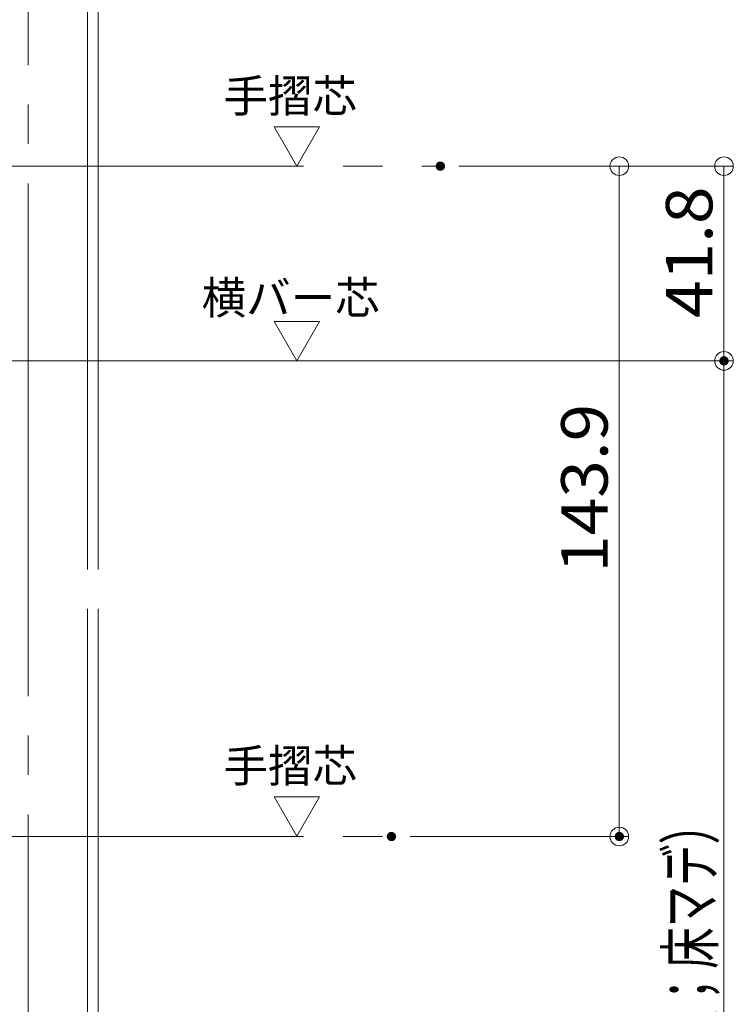
# Model space of a CAD drawing. Units: millimetres. Extents: x -800 to 807, y -553 to 555.
# Drawn here: x -371 to -218, y -331 to -119 of the extents above; entities that cross this region are included whole.
import ezdxf

# ---------------------------------------------------------------- set-up
doc = ezdxf.new("R2010")
doc.units = ezdxf.units.MM
doc.header["$LTSCALE"] = 5
doc.linetypes.add('JWW_CENTERX2', pattern=[27.093333, 22.013333, -1.693333, 1.693333, -1.693333])
doc.linetypes.add('JWW_DASHEDX2', pattern=[27.093333, 25.4, -1.693333])
for name, color, linetype in [('08文字', 7, 'Continuous'), ('10ユーザー', 7, 'Continuous'), ('2通り芯', 7, 'Continuous'), ('6文字', 7, 'Continuous'), ('CENTER', 7, 'Continuous'), ('shade', 7, 'Continuous'), ('中心線', 7, 'Continuous')]:
    doc.layers.add(name, color=color, linetype=linetype)
doc.styles.add('ＭＳ ゴシック', font='txt', dxfattribs={"height": 1})
doc.styles.add('ＭＳ Ｐゴシック', font='txt', dxfattribs={"height": 1})

# ---------------------------------------------------------------- blocks, each defined once
blk = doc.blocks.new('_ORIGIN_0-8_')
at = {"layer": '6文字', "color": 1, "linetype": 'Continuous', "lineweight": 5}
blk.add_line((0, 0), (-1, 0), dxfattribs=at)
blk.add_circle((0, 0), 0.5, dxfattribs=at)
blk = doc.blocks.new('MLeader16_0-8_')
at = {"layer": '6文字', "color": 1, "linetype": 'Continuous', "lineweight": 5}
for p, q in [((-84.785, -25.708), (-68.431, -21.188)), ((-68.431, -21.188), (-68.143, -21.188)), ((-68.143, -21.188), (-54.219, -21.188))]:
    blk.add_line(p, q, dxfattribs=at)
at = {"layer": '6文字', "color": 2, "linetype": 'Continuous', "lineweight": 20}
for p, q in [((-85.556, -25.921), (-84.821, -25.58)), ((-85.556, -25.921), (-84.785, -25.708)), ((-84.75, -25.837), (-85.556, -25.921))]:
    blk.add_line(p, q, dxfattribs=at)
at = {"layer": '6文字', "color": 2, "linetype": 'Continuous', "lineweight": 20, "style": 'ＭＳ ゴシック', "width": 0.760353}
blk.add_text('4-M6現場タップ', height=1.9964, dxfattribs=at).set_placement((-68.271, -20.818))
blk = doc.blocks.new('MLeader17_0-8_')
at = {"layer": '6文字', "color": 2, "linetype": 'Continuous', "lineweight": 20}
for p, q in [((-84.888, -63.667), (-85.542, -63.187)), ((-85.542, -63.187), (-84.768, -63.429)), ((-85.542, -63.187), (-84.828, -63.548))]:
    blk.add_line(p, q, dxfattribs=at)
at = {"layer": '6文字', "color": 1, "linetype": 'Continuous', "lineweight": 5}
for p, q in [((-84.828, -63.548), (-68.431, -71.84)), ((-68.431, -71.84), (-68.143, -71.84)), ((-68.143, -71.84), (-54.219, -71.84))]:
    blk.add_line(p, q, dxfattribs=at)
at = {"layer": '6文字', "color": 2, "linetype": 'Continuous', "lineweight": 20, "style": 'ＭＳ ゴシック', "width": 0.760353}
blk.add_text('4-M6現場タップ', height=1.9964, dxfattribs=at).set_placement((-68.271, -71.47))

msp = doc.modelspace()

# ---------------------------------------------------------------- linework, layer by layer
at = {"layer": '10ユーザー', "color": 4, "linetype": 'Continuous', "lineweight": 15}
for p, q in [((-306.46, -142.4), (-316.18, -142.4)), ((-316.18, -142.4), (-311.32, -150.82)), ((-311.32, -150.82), (-306.46, -142.4)), ((-306.46, -286.2), (-316.18, -286.2)), ((-316.18, -286.2), (-311.32, -294.62)), ((-311.32, -294.62), (-306.46, -286.2))]:
    msp.add_line(p, q, dxfattribs=at)
at = {"layer": '10ユーザー', "color": 4, "linetype": 'Continuous', "lineweight": 5}
for p, q in [((-306.46, -184.2), (-316.18, -184.2)), ((-316.18, -184.2), (-311.32, -192.62)), ((-311.32, -192.62), (-306.46, -184.2))]:
    msp.add_line(p, q, dxfattribs=at)
at = {"layer": '2通り芯', "color": 1, "linetype": 'JWW_CENTERX2', "lineweight": 9}
msp.add_line((-370.04, -192.62), (-528.73, -192.62), dxfattribs=at)
at = {"layer": '6文字', "color": 1, "linetype": 'Continuous', "lineweight": 5}
for p, q in [((-276.51, -150.82), (-240.08, -150.82)), ((-276.51, -150.82), (-217.6, -150.82)), ((-242.08, -154.82), (-242.08, -290.72)), ((-219.6, -154.82), (-219.6, -188.62)), ((-370.5, -192.62), (-217.6, -192.62)), ((-370.5, -192.62), (-217.6, -192.62)), ((-219.6, -192.62), (-219.6, -523.51)), ((-287.01, -294.72), (-240.08, -294.72))]:
    msp.add_line(p, q, dxfattribs=at)
at = {"layer": 'CENTER', "color": 5, "linetype": 'JWW_CENTERX2', "lineweight": 5}
msp.add_line((-368.99, -535.51), (-368.99, 25.1), dxfattribs=at)
at = {"layer": 'DEFPOINTS', "color": 1, "linetype": 'Continuous', "lineweight": 5, "const_width": 1}
for points in [[(-280.01, -150.82, 0.414214), (-280.51, -150.32, 0.414214), (-281.01, -150.82, 0.414214), (-280.51, -151.32, 0.414214)], [(-280.01, -150.82, 0.414214), (-280.51, -150.32, 0.414214), (-281.01, -150.82, 0.414214), (-280.51, -151.32, 0.414214)], [(-219.1, -192.62, 0.414214), (-219.6, -192.12, 0.414214), (-220.1, -192.62, 0.414214), (-219.6, -193.12, 0.414214)], [(-290.51, -294.72, 0.414214), (-291.01, -294.22, 0.414214), (-291.51, -294.72, 0.414214), (-291.01, -295.22, 0.414214)], [(-241.58, -294.72, 0.414214), (-242.08, -294.22, 0.414214), (-242.58, -294.72, 0.414214), (-242.08, -295.22, 0.414214)]]:
    msp.add_lwpolyline(points, format="xyb", close=True, dxfattribs=at)
at = {"layer": 'shade', "color": 6, "linetype": 'JWW_DASHEDX2', "lineweight": 15}
for p, q in [((-356.29, 25.1), (-356.29, -535.51)), ((-353.99, 25.1), (-353.99, -535.51))]:
    msp.add_line(p, q, dxfattribs=at)
at = {"layer": '中心線', "color": 1, "linetype": 'JWW_CENTERX2', "lineweight": 9}
for p, q in [((-555.41, -150.82), (-280.51, -150.82)), ((-555.41, -294.72), (-280.51, -294.72))]:
    msp.add_line(p, q, dxfattribs=at)

# ---------------------------------------------------------------- block references
at = {"layer": '6文字', "color": 2, "linetype": 'Continuous', "lineweight": 20, "xscale": 5, "yscale": 5}
for name in ['MLeader16_0-8_', 'MLeader17_0-8_']:
    msp.add_blockref(name, (0, 0), dxfattribs=at)
at = {"layer": '6文字', "color": 1, "linetype": 'Continuous', "lineweight": 5, "xscale": 4, "yscale": 4}
for p, rotation in [((-242.08, -150.82), 90), ((-219.6, -150.82), 90), ((-219.6, -192.62), 270), ((-242.08, -294.72), 270)]:
    msp.add_blockref('_ORIGIN_0-8_', p, dxfattribs=dict(at, rotation=rotation))

# ---------------------------------------------------------------- texts
at = {"layer": '08文字', "color": 1, "linetype": 'Continuous', "lineweight": 5, "style": 'ＭＳ Ｐゴシック', "width": 1.000486}
for p in [(-327.07, -139.25), (-327.07, -283.05)]:
    msp.add_text('手摺芯', height=6.997, dxfattribs=at).set_placement(p)
at = {"layer": '08文字', "color": 1, "linetype": 'Continuous', "lineweight": 5, "style": 'ＭＳ Ｐゴシック'}
msp.add_text('横バー芯', height=7, dxfattribs=at).set_placement((-331.76, -182.58))
at = {"layer": '6文字', "color": 2, "linetype": 'Continuous', "lineweight": 20, "style": 'ＭＳ ゴシック'}
for s, height, width, p in [('41.8', 9.982, 1.065897, (-222.1, -183.39)), ('143.9', 9.982, 1.065897, (-244.58, -238.1)), ('H寸法（承認図面寸法；床マデ）', 9.9822, 0.652886, (-221.9, -418.49))]:
    msp.add_text(s, height=height, rotation=90, dxfattribs=dict(at, width=width)).set_placement(p)

doc.saveas('drawing.dxf')
